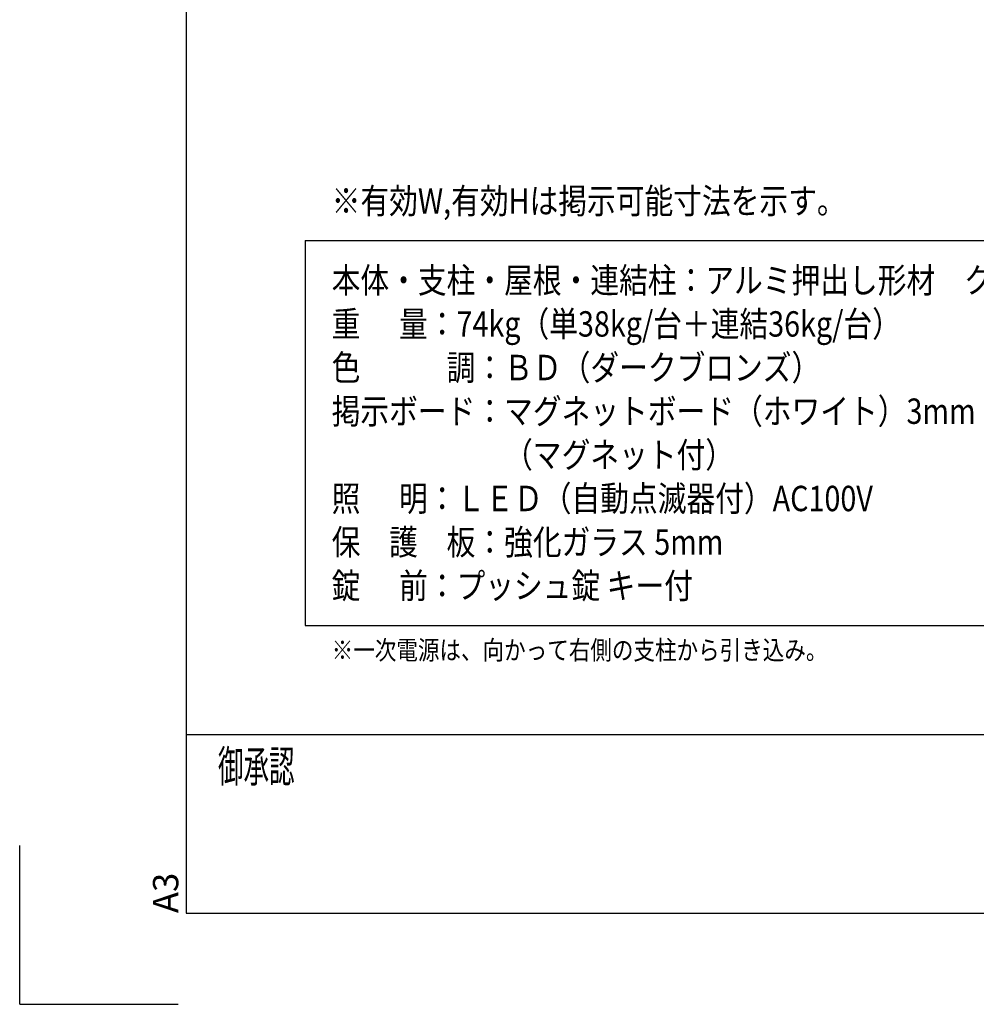
# Model space of a CAD drawing. Extents: x -104 to 16736, y -156 to 11764.
# Drawn here: x -104 to 4720, y -156 to 4808 of the extents above; entities that cross this region are included whole.
import ezdxf
from ezdxf.enums import TextEntityAlignment as Align

# ---------------------------------------------------------------- set-up
doc = ezdxf.new("R2010")
doc.units = 0
for name, color, linetype in [('AM_0', 7, 'CONTINUOUS'), ('AM_6', 2, 'CONTINUOUS'), ('AM_BOR', 7, 'CONTINUOUS')]:
    doc.layers.add(name, color=color, linetype=linetype)
doc.styles.add('Font_0', font='MS Gothic.ttf')

msp = doc.modelspace()

# ---------------------------------------------------------------- linework, layer by layer
at = {"layer": 'AM_0'}
for p, q in [((1335.7, 3694), (5195.7, 3694)), ((1335.7, 3694), (1335.7, 1754)), ((1335.7, 1754), (5195.7, 1754))]:
    msp.add_line(p, q, dxfattribs=at)
at = {"layer": 'AM_BOR'}
for p, q in [((735.7, 10784), (735.7, 304)), ((735.7, 1204), (16335.7, 1204)), ((-104.3, -156), (-104.3, 644)), ((735.7, 304), (16335.7, 304)), ((-104.3, -156), (695.7, -156))]:
    msp.add_line(p, q, dxfattribs=at)

# ---------------------------------------------------------------- texts
at = {"layer": 'AM_6', "style": 'Font_0', "width": 0.83}
for s, height, p in [('※有効W,有効Hは掲示可能寸法を示す。', 128, (1469.1, 3894)), ('本体・支柱・屋根・連結柱：アルミ押出し形材\u3000クリアー付', 128, (1469.1, 3494)), ('重      量：74kg（単38kg/台＋連結36kg/台）', 128, (1469.1, 3274)), ('色\u3000\u3000\u3000調：ＢＤ（ダークブロンズ）', 128, (1469.1, 3054)), ('掲示ボード：マグネットボード（ホワイト）3mm', 128, (1469.1, 2834)), ('\u3000\u3000\u3000\u3000\u3000\u3000（マグネット付）', 128, (1469.1, 2614)), ('照      明：ＬＥＤ（自動点滅器付）AC100V', 128, (1469.1, 2394)), ('保\u3000護\u3000板：強化ガラス 5mm', 128, (1469.1, 2174)), ('錠      前：プッシュ錠 キー付', 128, (1469.1, 1954)), ('※一次電源は、向かって右側の支柱から引き込み。', 96, (1469.1, 1629.8))]:
    msp.add_text(s, height=height, dxfattribs=at).set_placement(p, align=Align.MIDDLE_LEFT)
at = {"layer": 'AM_6', "style": 'Font_0', "width": 0.59}
msp.add_text('御承認', height=160, dxfattribs=at).set_placement((895.7, 964))
at = {"layer": 'AM_6', "style": 'Font_0'}
msp.add_text('A3', height=128, rotation=90, dxfattribs=at).set_placement((695.7, 304))

doc.saveas('drawing.dxf')
